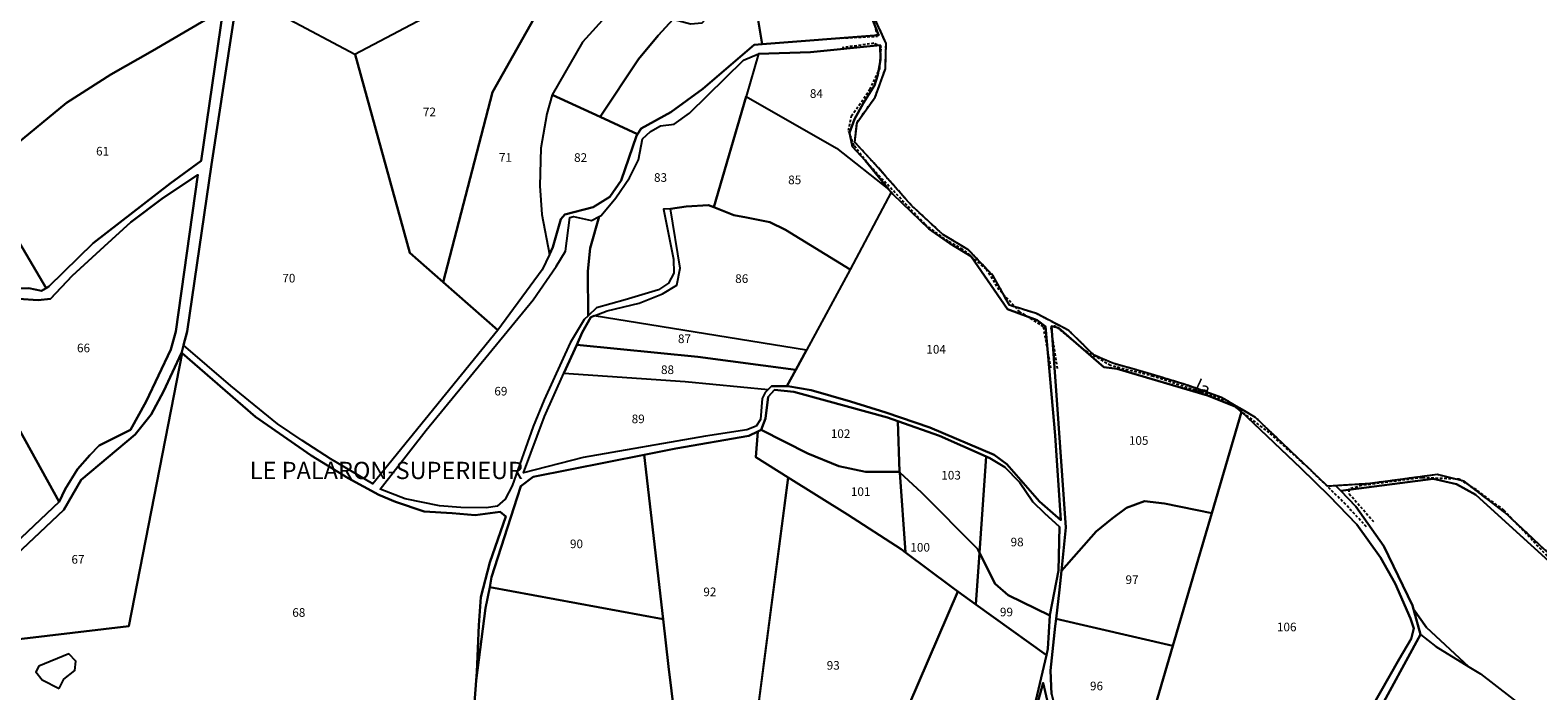
# Model space of a CAD drawing. Units: metres. Extents: x 1037974 to 1041622, y 6302689 to 6306272.
# Drawn here: x 1040317 to 1040667, y 6305328 to 6305482 of the extents above; entities that cross this region are included whole.
import ezdxf
from ezdxf.enums import TextEntityAlignment as Align

# ---------------------------------------------------------------- set-up
doc = ezdxf.new("R2010")
doc.units = ezdxf.units.M
for name, pattern in [('TOPO1', [1, 0.6, -0.4]), ('TOPO2', [2.4, 2, -0.4]), ('TOPO5', [5.4, 3, -1, 0.4, -1])]:
    doc.linetypes.add(name, pattern=pattern)
for name, color, linetype in [('ig_cad_detail_lineaire', 252, 'TOPO1'), ('ig_cad_divers_texte', 8, 'CONTINUOUS'), ('ig_cad_hydro', 140, 'CONTINUOUS'), ('ig_cad_lieudit', 7, 'ByLayer'), ('ig_cad_lieudit_texte', 210, 'CONTINUOUS'), ('ig_cad_limcom', 1, 'TOPO5'), ('ig_cad_parcel', 3, 'CONTINUOUS'), ('ig_cad_parcel_num', 3, 'CONTINUOUS'), ('ig_cad_piscine_etang_bassin', 4, 'CONTINUOUS'), ('ig_cad_section', 20, 'TOPO2')]:
    doc.layers.add(name, color=color, linetype=linetype)
doc.styles.add('Times New Roman', font='times.ttf')

msp = doc.modelspace()

# ---------------------------------------------------------------- linework, layer by layer
at = {"layer": 'ig_cad_detail_lineaire'}
for points in [[(1040504.18, 6305479.61), (1040513.53, 6305480.09), (1040512.7, 6305483.82), (1040507.11, 6305488.82), (1040500.04, 6305494.92), (1040499.41, 6305497.58), (1040500.17, 6305500.44), (1040503.81, 6305506.25), (1040506.66, 6305511.07), (1040508.17, 6305515.73), (1040505.44, 6305522.43), (1040501.33, 6305527.12), (1040490.73, 6305528.25), (1040486.38, 6305529.55), (1040483.33, 6305532.54), (1040476.98, 6305535.44), (1040473.45, 6305540.71), (1040470.98, 6305554.85), (1040468.8, 6305562.72), (1040465.98, 6305569.52), (1040462.4, 6305573.46), (1040461.16, 6305563.5)], [(1040676.06, 6305353.74), (1040658.99, 6305369.68), (1040649.55, 6305376.89), (1040643.38, 6305378.44), (1040627.2, 6305376.32), (1040619.83, 6305375.86), (1040617.9, 6305375.75), (1040601.22, 6305391.68), (1040593.35, 6305396.29), (1040585.05, 6305399.3), (1040575.91, 6305402.06), (1040568.09, 6305404.25), (1040563.74, 6305406.17), (1040557.91, 6305411.83), (1040550.42, 6305415.78), (1040544.17, 6305417.72), (1040540.38, 6305424.55), (1040534.53, 6305430.66), (1040528.74, 6305434.1), (1040521.45, 6305440.84), (1040513.13, 6305450.28), (1040508.29, 6305455.5), (1040508.83, 6305460.11), (1040513.02, 6305465.95), (1040515.4, 6305472.52), (1040515.56, 6305478.44), (1040512.5, 6305485.17)], [(1040676.06, 6305353.74), (1040658.99, 6305369.68), (1040649.55, 6305376.89), (1040643.38, 6305378.44), (1040627.2, 6305376.32), (1040619.83, 6305375.86), (1040617.9, 6305375.75), (1040601.22, 6305391.68), (1040593.35, 6305396.29), (1040585.05, 6305399.3), (1040575.91, 6305402.06), (1040568.09, 6305404.25), (1040563.74, 6305406.17), (1040557.91, 6305411.83), (1040550.42, 6305415.78), (1040544.17, 6305417.72), (1040540.38, 6305424.55), (1040534.53, 6305430.66), (1040528.74, 6305434.1), (1040521.45, 6305440.84), (1040513.13, 6305450.28), (1040508.29, 6305455.5), (1040508.83, 6305460.11), (1040513.02, 6305465.95), (1040515.4, 6305472.52), (1040515.56, 6305478.44), (1040512.5, 6305485.17)], [(1040553.78, 6305403.18), (1040552.04, 6305412.75), (1040546.54, 6305416.16), (1040541.79, 6305421.29), (1040538.84, 6305426.08), (1040533.3, 6305430.73), (1040529.92, 6305432.56), (1040524.53, 6305436.51), (1040511.65, 6305450.17), (1040508.13, 6305454.7), (1040506.88, 6305458.21), (1040507.53, 6305461.61), (1040511.82, 6305467.73), (1040514.07, 6305472.51), (1040514.42, 6305477.7), (1040512.73, 6305478.45), (1040505.4, 6305477.44)], [(1040626.91, 6305366.35), (1040622.11, 6305371.52), (1040613.98, 6305379.53), (1040604.37, 6305388.18), (1040594.86, 6305395.46), (1040577.55, 6305401.23), (1040567.58, 6305403.73), (1040561.77, 6305407.17), (1040554.8, 6305412.93), (1040553.73, 6305412.51), (1040555.27, 6305402.85)], [(1040777.12, 6305302.91), (1040776.44, 6305301.64), (1040763.84, 6305308.28), (1040757.6, 6305312.14), (1040741.49, 6305325.03), (1040728.08, 6305335.93), (1040716.67, 6305344.16), (1040707.33, 6305345.81), (1040691.06, 6305347.45), (1040682.05, 6305348.89), (1040668.84, 6305359.57), (1040658.76, 6305370.2), (1040652.43, 6305374.9), (1040648.51, 6305377.37), (1040639.81, 6305377.73), (1040625.79, 6305375.9), (1040622.82, 6305375.07), (1040622.91, 6305374.01), (1040628.81, 6305367.29)]]:
    msp.add_lwpolyline(points, dxfattribs=at)
at = {"layer": 'ig_cad_hydro'}
for points in [[(1040311.1, 6305357.23), (1040324.93, 6305370.31), (1040328.94, 6305377.23), (1040341.47, 6305387.72), (1040345.2, 6305392.41), (1040348.08, 6305397.75), (1040352.22, 6305406.71), (1040352.27, 6305406.8), (1040352.69, 6305408.47), (1040353.51, 6305411.6), (1040359.16, 6305450.36), (1040365.36, 6305490.81)], [(1040361.91, 6305486.29), (1040356.77, 6305451.17), (1040349.55, 6305445.92), (1040331.74, 6305432.09), (1040321.46, 6305422.05), (1040320.83, 6305421.68), (1040319.77, 6305421.05), (1040316.86, 6305421.67)], [(1040629, 6305322.23), (1040639.47, 6305341.41), (1040637.85, 6305347.23), (1040637.62, 6305348.06), (1040630.93, 6305361.82), (1040624.49, 6305371.09), (1040621, 6305374.65), (1040619.83, 6305375.86), (1040617.9, 6305375.75), (1040601.22, 6305391.68), (1040593.35, 6305396.29), (1040585.05, 6305399.3), (1040575.91, 6305402.06), (1040568.09, 6305404.25), (1040563.74, 6305406.17), (1040557.91, 6305411.83), (1040550.42, 6305415.78), (1040544.17, 6305417.72), (1040540.38, 6305424.55), (1040534.53, 6305430.66), (1040528.74, 6305434.1), (1040521.45, 6305440.84), (1040513.13, 6305450.28), (1040508.29, 6305455.5), (1040508.83, 6305460.11), (1040513.02, 6305465.95), (1040515.4, 6305472.52), (1040515.56, 6305478.44), (1040512.5, 6305485.17)], [(1040512.32, 6305484.21), (1040513.66, 6305480.82), (1040513.89, 6305480.35), (1040486.83, 6305478.25), (1040484.95, 6305478.1), (1040480.67, 6305474.41), (1040473.04, 6305467.88), (1040465.65, 6305462.52), (1040458.79, 6305458.71), (1040457.94, 6305457.38), (1040457.69, 6305457), (1040454.11, 6305446.62), (1040451.52, 6305442.84), (1040447.65, 6305440.44), (1040441.07, 6305438.77), (1040440.13, 6305437.65), (1040438.33, 6305431.21), (1040437.49, 6305429.47), (1040435.79, 6305425.93), (1040425.53, 6305411.95), (1040396.55, 6305376.3), (1040386.74, 6305382.11), (1040380.19, 6305386.35), (1040374.47, 6305390.24), (1040363.69, 6305399.03), (1040352.69, 6305408.47), (1040352.27, 6305406.8), (1040352.22, 6305406.71), (1040352.36, 6305406.59), (1040369.34, 6305391.88), (1040382.25, 6305382.9), (1040390.88, 6305377.64), (1040397.98, 6305373.79), (1040401.83, 6305372.15), (1040408.46, 6305369.87), (1040414.95, 6305369.49), (1040420.3, 6305369.06), (1040426.06, 6305369.84), (1040427.4, 6305368.74), (1040423.68, 6305358.09), (1040421.6, 6305350.06), (1040421.14, 6305343.56), (1040420.68, 6305332.72), (1040420.53, 6305330.73), (1040422.7, 6305347.44), (1040423.66, 6305352.35), (1040424.1, 6305354.65), (1040430.03, 6305373.11), (1040430.86, 6305375.75), (1040433.72, 6305377.9), (1040459.47, 6305383.06), (1040466.84, 6305384.53), (1040483.76, 6305387.47), (1040485.8, 6305388.43), (1040486.6, 6305388.81), (1040487.58, 6305391.44), (1040488.22, 6305396.46), (1040489.71, 6305398.07), (1040494.18, 6305397.65), (1040501.54, 6305395.64), (1040515.85, 6305391.69), (1040518.27, 6305390.83), (1040527.94, 6305387.41), (1040538.75, 6305382.65), (1040539.62, 6305382.27), (1040543.07, 6305380.15), (1040546.48, 6305376.68), (1040549.57, 6305372.12), (1040552.27, 6305369.54), (1040555.76, 6305366.32), (1040555.5, 6305356.19), (1040553.55, 6305345.84), (1040553.54, 6305345.76), (1040553.09, 6305338.01), (1040552.75, 6305336.56), (1040550.25, 6305326.03)], [(1040309.76, 6305419.52), (1040319, 6305418.92), (1040321.85, 6305419.24), (1040326.89, 6305424.57), (1040334.31, 6305431.3), (1040340.5, 6305437.01), (1040347.98, 6305442.66), (1040356, 6305447.96), (1040350.92, 6305411.63), (1040349.75, 6305407.45), (1040344.05, 6305395.37), (1040340.38, 6305388.84), (1040333.1, 6305385.16), (1040330.99, 6305382.99), (1040328.12, 6305379.7), (1040325.26, 6305375.04), (1040323.88, 6305372.14), (1040303.39, 6305352.79)], [(1040553.91, 6305327.53), (1040553.67, 6305333.02), (1040554.76, 6305343.34), (1040554.95, 6305345.04), (1040555.75, 6305351.74), (1040556.21, 6305356.16), (1040557.25, 6305366.17), (1040555.06, 6305396.83), (1040553.94, 6305412.83), (1040555.5, 6305412.48), (1040566.01, 6305403.34), (1040569.11, 6305402.99), (1040590.1, 6305396.78), (1040596.52, 6305394.22), (1040597.92, 6305392.98), (1040599.28, 6305391.77), (1040611.73, 6305379.94), (1040618.31, 6305373.54), (1040624.65, 6305366.85), (1040630.21, 6305359.19), (1040633.56, 6305353.21), (1040637.16, 6305345.12), (1040637.92, 6305342.77), (1040637.29, 6305340.34), (1040634.48, 6305335.67), (1040619.11, 6305308.63)], [(1040676.06, 6305353.74), (1040658.99, 6305369.68), (1040649.55, 6305376.89), (1040643.38, 6305378.44), (1040627.2, 6305376.32), (1040619.83, 6305375.86), (1040621, 6305374.65), (1040642.38, 6305377.47), (1040647.83, 6305376.26), (1040652.28, 6305373.79), (1040660.89, 6305365.94), (1040679.27, 6305349.26)], [(1040545.32, 6305306.11), (1040551.97, 6305330.17), (1040553.87, 6305321.83)]]:
    msp.add_lwpolyline(points, dxfattribs=at)
for points in [[(1040513.68, 6305471.17), (1040512.84, 6305468.65), (1040510.25, 6305464.46), (1040508.27, 6305460.9), (1040507.1, 6305457.66), (1040507.76, 6305454.48), (1040510.72, 6305451.26), (1040516.23, 6305444.57), (1040516.77, 6305443.9), (1040517.11, 6305443.5), (1040525.5, 6305435.41), (1040530.3, 6305432.06), (1040535.29, 6305429.05), (1040543.73, 6305416.83), (1040550.55, 6305414.28), (1040552.51, 6305412.78), (1040554.74, 6305387.52), (1040556.03, 6305367.89), (1040551.11, 6305372.19), (1040543.58, 6305380.85), (1040540.61, 6305383.03), (1040525.71, 6305389.34), (1040515.51, 6305392.85), (1040507.33, 6305395.41), (1040498.19, 6305398.01), (1040492.77, 6305398.94), (1040492.56, 6305398.94), (1040488.98, 6305398.96), (1040488.21, 6305398.16), (1040487.54, 6305397.47), (1040486.86, 6305396.12), (1040486.42, 6305391.24), (1040485.46, 6305389.69), (1040483.29, 6305388.81), (1040473.73, 6305387.38), (1040445.3, 6305382.41), (1040431.53, 6305378.84), (1040436.35, 6305391.9), (1040440.87, 6305401.93), (1040443.85, 6305408.57), (1040445.12, 6305411.38), (1040447.11, 6305414.96), (1040447.9, 6305415.26), (1040450.91, 6305416.43), (1040458.3, 6305418.21), (1040463.73, 6305420.35), (1040467.06, 6305422.37), (1040467.83, 6305426.29), (1040465.54, 6305440.11), (1040463.96, 6305439.98), (1040466.27, 6305428.4), (1040466.38, 6305425.15), (1040465.08, 6305422.85), (1040462.76, 6305421.3), (1040455.07, 6305418.95), (1040448.41, 6305417.15), (1040446.49, 6305415.29), (1040445.56, 6305414.39), (1040442.28, 6305408.99), (1040436.31, 6305395.75), (1040433.77, 6305389.62), (1040428.89, 6305375.83), (1040427.24, 6305372.72), (1040425.4, 6305371.11), (1040422.9, 6305370.78), (1040416.97, 6305370.81), (1040412.02, 6305371.18), (1040404.04, 6305372.85), (1040398.29, 6305375.06), (1040408.92, 6305388.76), (1040433.74, 6305419), (1040439.07, 6305426.7), (1040441.24, 6305430.25), (1040442.23, 6305438.03), (1040443.12, 6305438.29), (1040447.24, 6305437.39), (1040449.07, 6305438.32), (1040449.48, 6305438.53), (1040452.89, 6305442.64), (1040456.1, 6305447.24), (1040458.14, 6305451.46), (1040459.12, 6305456.27), (1040460.97, 6305458.02), (1040463.28, 6305459.3), (1040466.46, 6305459.67), (1040470, 6305462.23), (1040482.51, 6305474.58), (1040485.95, 6305476), (1040498.02, 6305476.41), (1040514.2, 6305478), (1040514.25, 6305474.62)], [(1040637.85, 6305347.23), (1040639.47, 6305341.41), (1040643, 6305338.6), (1040650.67, 6305333.88), (1040640.86, 6305342.96)]]:
    msp.add_lwpolyline(points, close=True, dxfattribs=at)
at = {"layer": 'ig_cad_lieudit'}
for points in [[(1040365.36, 6305490.81), (1040359.16, 6305450.36), (1040353.51, 6305411.6), (1040352.69, 6305408.47), (1040352.27, 6305406.8), (1040352.22, 6305406.71), (1040348.08, 6305397.75), (1040345.2, 6305392.41), (1040341.47, 6305387.72), (1040328.94, 6305377.23), (1040324.93, 6305370.31), (1040311.1, 6305357.23)], [(1040311.1, 6305357.23), (1040324.93, 6305370.31), (1040328.94, 6305377.23), (1040341.47, 6305387.72), (1040345.2, 6305392.41), (1040348.08, 6305397.75), (1040352.22, 6305406.71), (1040352.27, 6305406.8), (1040352.69, 6305408.47), (1040353.51, 6305411.6), (1040359.16, 6305450.36), (1040365.36, 6305490.81)], [(1040629, 6305322.23), (1040639.47, 6305341.41), (1040637.85, 6305347.23), (1040637.62, 6305348.06), (1040630.93, 6305361.82), (1040624.49, 6305371.09), (1040621, 6305374.65), (1040619.83, 6305375.86), (1040617.9, 6305375.75), (1040601.22, 6305391.68), (1040593.35, 6305396.29), (1040585.05, 6305399.3), (1040575.91, 6305402.06), (1040568.09, 6305404.25), (1040563.74, 6305406.17), (1040557.91, 6305411.83), (1040550.42, 6305415.78), (1040544.17, 6305417.72), (1040540.38, 6305424.55), (1040534.53, 6305430.66), (1040528.74, 6305434.1), (1040521.45, 6305440.84), (1040513.13, 6305450.28), (1040508.29, 6305455.5), (1040508.83, 6305460.11), (1040513.02, 6305465.95), (1040515.4, 6305472.52), (1040515.56, 6305478.44), (1040512.5, 6305485.17)], [(1040676.06, 6305353.74), (1040658.99, 6305369.68), (1040649.55, 6305376.89), (1040643.38, 6305378.44), (1040627.2, 6305376.32), (1040619.83, 6305375.86), (1040621, 6305374.65), (1040624.49, 6305371.09), (1040630.93, 6305361.82), (1040637.62, 6305348.06), (1040637.85, 6305347.23), (1040639.47, 6305341.41), (1040629, 6305322.23)]]:
    msp.add_lwpolyline(points, dxfattribs=at)
at = {"layer": 'ig_cad_limcom'}
msp.add_lwpolyline([(1040676.06, 6305353.74), (1040658.99, 6305369.68), (1040649.55, 6305376.89), (1040643.38, 6305378.44), (1040627.2, 6305376.32), (1040619.83, 6305375.86), (1040617.9, 6305375.75), (1040601.22, 6305391.68), (1040593.35, 6305396.29), (1040585.05, 6305399.3), (1040575.91, 6305402.06), (1040568.09, 6305404.25), (1040563.74, 6305406.17), (1040557.91, 6305411.83), (1040550.42, 6305415.78), (1040544.17, 6305417.72), (1040540.38, 6305424.55), (1040534.53, 6305430.66), (1040528.74, 6305434.1), (1040521.45, 6305440.84), (1040513.13, 6305450.28), (1040508.29, 6305455.5), (1040508.83, 6305460.11), (1040513.02, 6305465.95), (1040515.4, 6305472.52), (1040515.56, 6305478.44), (1040512.5, 6305485.17)], dxfattribs=at)
msp.add_lwpolyline([(1040676.06, 6305353.74), (1040658.99, 6305369.68), (1040649.55, 6305376.89), (1040643.38, 6305378.44), (1040627.2, 6305376.32), (1040619.83, 6305375.86), (1040617.9, 6305375.75), (1040601.22, 6305391.68), (1040593.35, 6305396.29), (1040585.05, 6305399.3), (1040575.91, 6305402.06), (1040568.09, 6305404.25), (1040563.74, 6305406.17), (1040557.91, 6305411.83), (1040550.42, 6305415.78), (1040544.17, 6305417.72), (1040540.38, 6305424.55), (1040534.53, 6305430.66), (1040528.74, 6305434.1), (1040521.45, 6305440.84), (1040513.13, 6305450.28), (1040508.29, 6305455.5), (1040508.83, 6305460.11), (1040513.02, 6305465.95), (1040515.4, 6305472.52), (1040515.56, 6305478.44), (1040512.5, 6305485.17)], dxfattribs=at)
msp.add_lwpolyline([(1040676.06, 6305353.74), (1040658.99, 6305369.68), (1040649.55, 6305376.89), (1040643.38, 6305378.44), (1040627.2, 6305376.32), (1040619.83, 6305375.86), (1040617.9, 6305375.75), (1040601.22, 6305391.68), (1040593.35, 6305396.29), (1040585.05, 6305399.3), (1040575.91, 6305402.06), (1040568.09, 6305404.25), (1040563.74, 6305406.17), (1040557.91, 6305411.83), (1040550.42, 6305415.78), (1040544.17, 6305417.72), (1040540.38, 6305424.55), (1040534.53, 6305430.66), (1040528.74, 6305434.1), (1040521.45, 6305440.84), (1040513.13, 6305450.28), (1040508.29, 6305455.5), (1040508.83, 6305460.11), (1040513.02, 6305465.95), (1040515.4, 6305472.52), (1040515.56, 6305478.44), (1040512.5, 6305485.17)], dxfattribs=at)
msp.add_lwpolyline([(1040676.06, 6305353.74), (1040658.99, 6305369.68), (1040649.55, 6305376.89), (1040643.38, 6305378.44), (1040627.2, 6305376.32), (1040619.83, 6305375.86), (1040617.9, 6305375.75), (1040601.22, 6305391.68), (1040593.35, 6305396.29), (1040585.05, 6305399.3), (1040575.91, 6305402.06), (1040568.09, 6305404.25), (1040563.74, 6305406.17), (1040557.91, 6305411.83), (1040550.42, 6305415.78), (1040544.17, 6305417.72), (1040540.38, 6305424.55), (1040534.53, 6305430.66), (1040528.74, 6305434.1), (1040521.45, 6305440.84), (1040513.13, 6305450.28), (1040508.29, 6305455.5), (1040508.83, 6305460.11), (1040513.02, 6305465.95), (1040515.4, 6305472.52), (1040515.56, 6305478.44), (1040512.5, 6305485.17)], dxfattribs=at)
msp.add_lwpolyline([(1040676.06, 6305353.74), (1040658.99, 6305369.68), (1040649.55, 6305376.89), (1040643.38, 6305378.44), (1040627.2, 6305376.32), (1040619.83, 6305375.86), (1040617.9, 6305375.75), (1040601.22, 6305391.68), (1040593.35, 6305396.29), (1040585.05, 6305399.3), (1040575.91, 6305402.06), (1040568.09, 6305404.25), (1040563.74, 6305406.17), (1040557.91, 6305411.83), (1040550.42, 6305415.78), (1040544.17, 6305417.72), (1040540.38, 6305424.55), (1040534.53, 6305430.66), (1040528.74, 6305434.1), (1040521.45, 6305440.84), (1040513.13, 6305450.28), (1040508.29, 6305455.5), (1040508.83, 6305460.11), (1040513.02, 6305465.95), (1040515.4, 6305472.52), (1040515.56, 6305478.44), (1040512.5, 6305485.17)], dxfattribs=at)
msp.add_lwpolyline([(1040676.06, 6305353.74), (1040658.99, 6305369.68), (1040649.55, 6305376.89), (1040643.38, 6305378.44), (1040627.2, 6305376.32), (1040619.83, 6305375.86), (1040617.9, 6305375.75), (1040601.22, 6305391.68), (1040593.35, 6305396.29), (1040585.05, 6305399.3), (1040575.91, 6305402.06), (1040568.09, 6305404.25), (1040563.74, 6305406.17), (1040557.91, 6305411.83), (1040550.42, 6305415.78), (1040544.17, 6305417.72), (1040540.38, 6305424.55), (1040534.53, 6305430.66), (1040528.74, 6305434.1), (1040521.45, 6305440.84), (1040513.13, 6305450.28), (1040508.29, 6305455.5), (1040508.83, 6305460.11), (1040513.02, 6305465.95), (1040515.4, 6305472.52), (1040515.56, 6305478.44), (1040512.5, 6305485.17)], dxfattribs=at)
msp.add_lwpolyline([(1040676.06, 6305353.74), (1040658.99, 6305369.68), (1040649.55, 6305376.89), (1040643.38, 6305378.44), (1040627.2, 6305376.32), (1040619.83, 6305375.86), (1040617.9, 6305375.75), (1040601.22, 6305391.68), (1040593.35, 6305396.29), (1040585.05, 6305399.3), (1040575.91, 6305402.06), (1040568.09, 6305404.25), (1040563.74, 6305406.17), (1040557.91, 6305411.83), (1040550.42, 6305415.78), (1040544.17, 6305417.72), (1040540.38, 6305424.55), (1040534.53, 6305430.66), (1040528.74, 6305434.1), (1040521.45, 6305440.84), (1040513.13, 6305450.28), (1040508.29, 6305455.5), (1040508.83, 6305460.11), (1040513.02, 6305465.95), (1040515.4, 6305472.52), (1040515.56, 6305478.44), (1040512.5, 6305485.17)], dxfattribs=at)
msp.add_lwpolyline([(1040676.06, 6305353.74), (1040658.99, 6305369.68), (1040649.55, 6305376.89), (1040643.38, 6305378.44), (1040627.2, 6305376.32), (1040619.83, 6305375.86), (1040617.9, 6305375.75), (1040601.22, 6305391.68), (1040593.35, 6305396.29), (1040585.05, 6305399.3), (1040575.91, 6305402.06), (1040568.09, 6305404.25), (1040563.74, 6305406.17), (1040557.91, 6305411.83), (1040550.42, 6305415.78), (1040544.17, 6305417.72), (1040540.38, 6305424.55), (1040534.53, 6305430.66), (1040528.74, 6305434.1), (1040521.45, 6305440.84), (1040513.13, 6305450.28), (1040508.29, 6305455.5), (1040508.83, 6305460.11), (1040513.02, 6305465.95), (1040515.4, 6305472.52), (1040515.56, 6305478.44), (1040512.5, 6305485.17)], dxfattribs=at)
msp.add_lwpolyline([(1040676.06, 6305353.74), (1040658.99, 6305369.68), (1040649.55, 6305376.89), (1040643.38, 6305378.44), (1040627.2, 6305376.32), (1040619.83, 6305375.86), (1040617.9, 6305375.75), (1040601.22, 6305391.68), (1040593.35, 6305396.29), (1040585.05, 6305399.3), (1040575.91, 6305402.06), (1040568.09, 6305404.25), (1040563.74, 6305406.17), (1040557.91, 6305411.83), (1040550.42, 6305415.78), (1040544.17, 6305417.72), (1040540.38, 6305424.55), (1040534.53, 6305430.66), (1040528.74, 6305434.1), (1040521.45, 6305440.84), (1040513.13, 6305450.28), (1040508.29, 6305455.5), (1040508.83, 6305460.11), (1040513.02, 6305465.95), (1040515.4, 6305472.52), (1040515.56, 6305478.44), (1040512.5, 6305485.17)], dxfattribs=at)
msp.add_lwpolyline([(1040676.06, 6305353.74), (1040658.99, 6305369.68), (1040649.55, 6305376.89), (1040643.38, 6305378.44), (1040627.2, 6305376.32), (1040619.83, 6305375.86), (1040617.9, 6305375.75), (1040601.22, 6305391.68), (1040593.35, 6305396.29), (1040585.05, 6305399.3), (1040575.91, 6305402.06), (1040568.09, 6305404.25), (1040563.74, 6305406.17), (1040557.91, 6305411.83), (1040550.42, 6305415.78), (1040544.17, 6305417.72), (1040540.38, 6305424.55), (1040534.53, 6305430.66), (1040528.74, 6305434.1), (1040521.45, 6305440.84), (1040513.13, 6305450.28), (1040508.29, 6305455.5), (1040508.83, 6305460.11), (1040513.02, 6305465.95), (1040515.4, 6305472.52), (1040515.56, 6305478.44), (1040512.5, 6305485.17)], dxfattribs=at)
msp.add_lwpolyline([(1040676.06, 6305353.74), (1040658.99, 6305369.68), (1040649.55, 6305376.89), (1040643.38, 6305378.44), (1040627.2, 6305376.32), (1040619.83, 6305375.86), (1040617.9, 6305375.75), (1040601.22, 6305391.68), (1040593.35, 6305396.29), (1040585.05, 6305399.3), (1040575.91, 6305402.06), (1040568.09, 6305404.25), (1040563.74, 6305406.17), (1040557.91, 6305411.83), (1040550.42, 6305415.78), (1040544.17, 6305417.72), (1040540.38, 6305424.55), (1040534.53, 6305430.66), (1040528.74, 6305434.1), (1040521.45, 6305440.84), (1040513.13, 6305450.28), (1040508.29, 6305455.5), (1040508.83, 6305460.11), (1040513.02, 6305465.95), (1040515.4, 6305472.52), (1040515.56, 6305478.44), (1040512.5, 6305485.17)], dxfattribs=at)
msp.add_lwpolyline([(1040676.06, 6305353.74), (1040658.99, 6305369.68), (1040649.55, 6305376.89), (1040643.38, 6305378.44), (1040627.2, 6305376.32), (1040619.83, 6305375.86), (1040617.9, 6305375.75), (1040601.22, 6305391.68), (1040593.35, 6305396.29), (1040585.05, 6305399.3), (1040575.91, 6305402.06), (1040568.09, 6305404.25), (1040563.74, 6305406.17), (1040557.91, 6305411.83), (1040550.42, 6305415.78), (1040544.17, 6305417.72), (1040540.38, 6305424.55), (1040534.53, 6305430.66), (1040528.74, 6305434.1), (1040521.45, 6305440.84), (1040513.13, 6305450.28), (1040508.29, 6305455.5), (1040508.83, 6305460.11), (1040513.02, 6305465.95), (1040515.4, 6305472.52), (1040515.56, 6305478.44), (1040512.5, 6305485.17)], dxfattribs=at)
at = {"layer": 'ig_cad_parcel'}
for points in [[(1040270.95, 6305533.73), (1040317.44, 6305510.04), (1040313.43, 6305482.03), (1040306.24, 6305482.35), (1040304.43, 6305448.98), (1040304.7, 6305448.54), (1040312.78, 6305454.15), (1040325.54, 6305464.63), (1040335.81, 6305471.22), (1040345.52, 6305476.71), (1040361.91, 6305486.29), (1040362.32, 6305489.1), (1040362.76, 6305492.19), (1040292.19, 6305533.69), (1040269.43, 6305547.13), (1040269.86, 6305543.93), (1040270.96, 6305533.83)], [(1040420.26, 6305522.48), (1040453.87, 6305505.59), (1040451.31, 6305485.41), (1040445.16, 6305478.69), (1040438.11, 6305466.52), (1040449.29, 6305461.37), (1040458.14, 6305474.74), (1040462.72, 6305480.27), (1040466.19, 6305484.05), (1040470.25, 6305482.94), (1040472.89, 6305483.19), (1040474.6, 6305485.09), (1040475.76, 6305488.06), (1040472.95, 6305493.75), (1040469.46, 6305498.65), (1040467.07, 6305508.02), (1040455.61, 6305514.63), (1040430.06, 6305528.25)], [(1040386.15, 6305501.57), (1040384.08, 6305499.43), (1040380.6, 6305493.48), (1040376.09, 6305484.58), (1040392.37, 6305475.95), (1040412.67, 6305486.59), (1040420.39, 6305489.72), (1040425.33, 6305490.97), (1040432.05, 6305491.06), (1040436.98, 6305489.68), (1040444.07, 6305486.67), (1040451.31, 6305485.41), (1040453.87, 6305505.59), (1040420.26, 6305522.48), (1040393.86, 6305507.42)], [(1040485.14, 6305488.69), (1040485.11, 6305488.52), (1040486.83, 6305478.25), (1040513.89, 6305480.35), (1040513.66, 6305480.82), (1040512.32, 6305484.21), (1040508.96, 6305487.83), (1040505.35, 6305490.94), (1040500.01, 6305493.89), (1040498.89, 6305495.28)], [(1040376.09, 6305484.58), (1040392.37, 6305475.95), (1040392.49, 6305475.88), (1040405.13, 6305429.84), (1040412.84, 6305423.08), (1040425.53, 6305411.95), (1040396.55, 6305376.3), (1040386.74, 6305382.11), (1040380.19, 6305386.35), (1040374.47, 6305390.24), (1040363.69, 6305399.03), (1040352.69, 6305408.47), (1040353.51, 6305411.6), (1040359.16, 6305450.36), (1040365.36, 6305490.81)], [(1040436.98, 6305489.68), (1040424.34, 6305467.16), (1040412.84, 6305423.08), (1040405.13, 6305429.84), (1040392.49, 6305475.88), (1040392.37, 6305475.95), (1040412.67, 6305486.59), (1040420.39, 6305489.72), (1040425.33, 6305490.97), (1040432.05, 6305491.06)], [(1040451.31, 6305485.41), (1040445.16, 6305478.69), (1040438.11, 6305466.52), (1040436.88, 6305462.07), (1040435.54, 6305454.15), (1040435.29, 6305445.37), (1040435.73, 6305438.72), (1040437.49, 6305429.47), (1040435.79, 6305425.93), (1040425.53, 6305411.95), (1040412.84, 6305423.08), (1040424.34, 6305467.16), (1040436.98, 6305489.68), (1040444.07, 6305486.67)], [(1040309.75, 6305440.46), (1040320.83, 6305421.68), (1040321.46, 6305422.05), (1040331.74, 6305432.09), (1040349.55, 6305445.92), (1040356.77, 6305451.17), (1040361.91, 6305486.29), (1040345.52, 6305476.71), (1040335.81, 6305471.22), (1040325.54, 6305464.63), (1040312.78, 6305454.15), (1040304.7, 6305448.54)], [(1040516.23, 6305444.57), (1040510.72, 6305451.26), (1040507.76, 6305454.48), (1040507.1, 6305457.66), (1040508.27, 6305460.9), (1040510.25, 6305464.46), (1040512.84, 6305468.65), (1040513.68, 6305471.17), (1040514.25, 6305474.62), (1040514.2, 6305478), (1040498.02, 6305476.41), (1040485.95, 6305476), (1040483.09, 6305466.11), (1040504.05, 6305454.15)], [(1040483.09, 6305466.11), (1040475.65, 6305440.44), (1040474.42, 6305440.94), (1040469.2, 6305440.62), (1040465.54, 6305440.11), (1040463.96, 6305439.98), (1040466.27, 6305428.4), (1040466.38, 6305425.15), (1040465.08, 6305422.85), (1040462.76, 6305421.3), (1040455.07, 6305418.95), (1040448.41, 6305417.15), (1040446.49, 6305415.29), (1040446.43, 6305425.63), (1040446.94, 6305430.98), (1040449.07, 6305438.32), (1040449.48, 6305438.53), (1040452.89, 6305442.64), (1040456.1, 6305447.24), (1040458.14, 6305451.46), (1040459.12, 6305456.27), (1040460.97, 6305458.02), (1040463.28, 6305459.3), (1040466.46, 6305459.67), (1040470, 6305462.23), (1040482.51, 6305474.58), (1040485.95, 6305476)], [(1040438.11, 6305466.52), (1040436.88, 6305462.07), (1040435.54, 6305454.15), (1040435.29, 6305445.37), (1040435.73, 6305438.72), (1040437.49, 6305429.47), (1040438.33, 6305431.21), (1040440.13, 6305437.65), (1040441.07, 6305438.77), (1040447.65, 6305440.44), (1040451.52, 6305442.84), (1040454.11, 6305446.62), (1040457.69, 6305457), (1040457.94, 6305457.38), (1040449.29, 6305461.37)], [(1040516.23, 6305444.57), (1040516.77, 6305443.9), (1040507.26, 6305426.04), (1040492.23, 6305435.2), (1040488.58, 6305436.98), (1040483.16, 6305438.04), (1040480.23, 6305438.59), (1040475.65, 6305440.44), (1040483.09, 6305466.11), (1040504.05, 6305454.15)], [(1040302.22, 6305411.83), (1040303.65, 6305408.55), (1040323.88, 6305372.14), (1040325.26, 6305375.04), (1040328.12, 6305379.7), (1040330.99, 6305382.99), (1040333.1, 6305385.16), (1040340.38, 6305388.84), (1040344.05, 6305395.37), (1040349.75, 6305407.45), (1040350.92, 6305411.63), (1040356, 6305447.96), (1040347.98, 6305442.66), (1040340.5, 6305437.01), (1040334.31, 6305431.3), (1040326.89, 6305424.57), (1040321.85, 6305419.24), (1040319, 6305418.92), (1040309.76, 6305419.52), (1040305.28, 6305419.14), (1040299.87, 6305417.27)], [(1040516.77, 6305443.9), (1040507.26, 6305426.04), (1040497.08, 6305407.28), (1040494.63, 6305402.76), (1040492.56, 6305398.94), (1040492.77, 6305398.94), (1040498.19, 6305398.01), (1040507.33, 6305395.41), (1040515.51, 6305392.85), (1040525.71, 6305389.34), (1040540.61, 6305383.03), (1040543.58, 6305380.85), (1040551.11, 6305372.19), (1040556.03, 6305367.89), (1040554.74, 6305387.52), (1040552.51, 6305412.78), (1040550.55, 6305414.28), (1040543.73, 6305416.83), (1040535.29, 6305429.05), (1040530.3, 6305432.06), (1040525.5, 6305435.41), (1040517.11, 6305443.5)], [(1040291.45, 6305438.71), (1040293, 6305435.33), (1040298.86, 6305419.58), (1040299.43, 6305418.29), (1040304.86, 6305420.66), (1040310.21, 6305421.65), (1040316.86, 6305421.67), (1040319.77, 6305421.05), (1040320.83, 6305421.68), (1040309.75, 6305440.46)], [(1040507.26, 6305426.04), (1040497.08, 6305407.28), (1040447.9, 6305415.26), (1040450.91, 6305416.43), (1040458.3, 6305418.21), (1040463.73, 6305420.35), (1040467.06, 6305422.37), (1040467.83, 6305426.29), (1040465.54, 6305440.11), (1040469.2, 6305440.62), (1040474.42, 6305440.94), (1040475.65, 6305440.44), (1040480.23, 6305438.59), (1040483.16, 6305438.04), (1040488.58, 6305436.98), (1040492.23, 6305435.2)], [(1040446.49, 6305415.29), (1040445.56, 6305414.39), (1040442.28, 6305408.99), (1040436.31, 6305395.75), (1040433.77, 6305389.62), (1040428.89, 6305375.83), (1040427.24, 6305372.72), (1040425.4, 6305371.11), (1040422.9, 6305370.78), (1040416.97, 6305370.81), (1040412.02, 6305371.18), (1040404.04, 6305372.85), (1040398.29, 6305375.06), (1040408.92, 6305388.76), (1040433.74, 6305419), (1040439.07, 6305426.7), (1040441.24, 6305430.25), (1040442.23, 6305438.03), (1040443.12, 6305438.29), (1040447.24, 6305437.39), (1040449.07, 6305438.32), (1040446.94, 6305430.98), (1040446.43, 6305425.63)], [(1040494.63, 6305402.76), (1040497.08, 6305407.28), (1040447.9, 6305415.26), (1040447.11, 6305414.96), (1040445.12, 6305411.38), (1040443.85, 6305408.57), (1040471.88, 6305405.75)], [(1040303.39, 6305352.79), (1040323.88, 6305372.14), (1040303.65, 6305408.55), (1040302.22, 6305411.83), (1040257.2, 6305393.55), (1040259.99, 6305358.72), (1040261.37, 6305347.77), (1040261.94, 6305343.29), (1040262.13, 6305343.27), (1040272.49, 6305342.22), (1040302.34, 6305355.85)], [(1040591.05, 6305369.51), (1040597.92, 6305392.98), (1040596.52, 6305394.22), (1040590.1, 6305396.78), (1040569.11, 6305402.99), (1040566.01, 6305403.34), (1040555.5, 6305412.48), (1040553.94, 6305412.83), (1040555.06, 6305396.83), (1040557.25, 6305366.17), (1040556.21, 6305356.16), (1040564.29, 6305365.22), (1040567.95, 6305368.25), (1040571.29, 6305370.74), (1040575.5, 6305372.27), (1040580.07, 6305371.76)], [(1040492.56, 6305398.94), (1040494.63, 6305402.76), (1040471.88, 6305405.75), (1040443.85, 6305408.57), (1040440.87, 6305401.93), (1040468.95, 6305400), (1040488.21, 6305398.16), (1040488.98, 6305398.96)], [(1040304.2, 6305350.41), (1040307.93, 6305339.51), (1040340, 6305343.31), (1040352.36, 6305406.59), (1040352.22, 6305406.71), (1040348.08, 6305397.75), (1040345.2, 6305392.41), (1040341.47, 6305387.72), (1040328.94, 6305377.23), (1040324.93, 6305370.31), (1040311.1, 6305357.23)], [(1040488.21, 6305398.16), (1040487.54, 6305397.47), (1040486.86, 6305396.12), (1040486.42, 6305391.24), (1040485.46, 6305389.69), (1040483.29, 6305388.81), (1040473.73, 6305387.38), (1040445.3, 6305382.41), (1040431.53, 6305378.84), (1040436.35, 6305391.9), (1040440.87, 6305401.93), (1040468.95, 6305400)], [(1040486.6, 6305388.81), (1040497.4, 6305383.32), (1040504.63, 6305380.44), (1040510.78, 6305379.11), (1040518.7, 6305379.07), (1040518.27, 6305390.83), (1040515.85, 6305391.69), (1040501.54, 6305395.64), (1040494.18, 6305397.65), (1040489.71, 6305398.07), (1040488.22, 6305396.46), (1040487.58, 6305391.44)], [(1040518.7, 6305379.07), (1040518.72, 6305378.97), (1040523.75, 6305374.3), (1040536.79, 6305361.17), (1040537.2, 6305360.34), (1040538.75, 6305382.65), (1040527.94, 6305387.41), (1040518.27, 6305390.83)], [(1040572.89, 6305306.22), (1040589.62, 6305314.13), (1040595.78, 6305313.55), (1040599.23, 6305312.51), (1040617.08, 6305305.05), (1040619.11, 6305308.63), (1040634.48, 6305335.67), (1040637.29, 6305340.34), (1040637.92, 6305342.77), (1040637.16, 6305345.12), (1040633.56, 6305353.21), (1040630.21, 6305359.19), (1040624.65, 6305366.85), (1040618.31, 6305373.54), (1040611.73, 6305379.94), (1040599.28, 6305391.77), (1040597.92, 6305392.98), (1040591.05, 6305369.51), (1040587.5, 6305357.44), (1040582.02, 6305338.75), (1040579.79, 6305331.1), (1040574.05, 6305311.55), (1040573.36, 6305310.63), (1040573.22, 6305309.33)], [(1040463.85, 6305344.9), (1040465.1, 6305333.95), (1040468.52, 6305306.35), (1040471.09, 6305306.31), (1040482.84, 6305301.2), (1040482.9, 6305301.17), (1040492.87, 6305377.79), (1040485.39, 6305382.48), (1040485.8, 6305388.43), (1040483.76, 6305387.47), (1040466.84, 6305384.53), (1040459.47, 6305383.06)], [(1040485.8, 6305388.43), (1040485.39, 6305382.48), (1040492.87, 6305377.79), (1040506.58, 6305369.2), (1040519.07, 6305361.13), (1040520.09, 6305360.36), (1040518.72, 6305378.97), (1040518.7, 6305379.07), (1040510.78, 6305379.11), (1040504.63, 6305380.44), (1040497.4, 6305383.32), (1040486.6, 6305388.81)], [(1040423.66, 6305352.35), (1040463.85, 6305344.9), (1040459.47, 6305383.06), (1040433.72, 6305377.9), (1040430.86, 6305375.75), (1040430.03, 6305373.11), (1040424.1, 6305354.65)], [(1040537.2, 6305360.34), (1040540.82, 6305353.15), (1040543.84, 6305350.48), (1040553.54, 6305345.76), (1040553.55, 6305345.84), (1040555.5, 6305356.19), (1040555.76, 6305366.32), (1040552.27, 6305369.54), (1040549.57, 6305372.12), (1040546.48, 6305376.68), (1040543.07, 6305380.15), (1040539.62, 6305382.27), (1040538.75, 6305382.65)], [(1040482.84, 6305301.2), (1040482.9, 6305301.17), (1040502.57, 6305282.51), (1040502.69, 6305282.78), (1040532.16, 6305351.37), (1040530.71, 6305352.41), (1040520.09, 6305360.36), (1040519.07, 6305361.13), (1040506.58, 6305369.2), (1040492.87, 6305377.79)], [(1040520.09, 6305360.36), (1040530.71, 6305352.41), (1040532.16, 6305351.37), (1040536.38, 6305348.33), (1040537.2, 6305360.34), (1040536.79, 6305361.17), (1040523.75, 6305374.3), (1040518.72, 6305378.97)], [(1040582.02, 6305338.75), (1040587.5, 6305357.44), (1040591.05, 6305369.51), (1040580.07, 6305371.76), (1040575.5, 6305372.27), (1040571.29, 6305370.74), (1040567.95, 6305368.25), (1040564.29, 6305365.22), (1040556.21, 6305356.16), (1040555.75, 6305351.74), (1040554.95, 6305345.04)], [(1040536.38, 6305348.33), (1040552.75, 6305336.56), (1040553.09, 6305338.01), (1040553.54, 6305345.76), (1040543.84, 6305350.48), (1040540.82, 6305353.15), (1040537.2, 6305360.34)], [(1040420.53, 6305330.73), (1040418.78, 6305306.97), (1040418.94, 6305306.96), (1040444.06, 6305306.65), (1040458.67, 6305306.47), (1040468.52, 6305306.35), (1040465.1, 6305333.95), (1040463.85, 6305344.9), (1040423.66, 6305352.35), (1040422.7, 6305347.44)], [(1040573.36, 6305310.63), (1040574.05, 6305311.55), (1040579.79, 6305331.1), (1040582.02, 6305338.75), (1040554.95, 6305345.04), (1040554.76, 6305343.34), (1040553.67, 6305333.02), (1040553.91, 6305327.53), (1040555.1, 6305323.12), (1040557.05, 6305320.52)], [(1040723.5, 6305263.51), (1040723.35, 6305263.5), (1040721.19, 6305263.34), (1040708.51, 6305267.68), (1040697.14, 6305270.38), (1040679.89, 6305274.08), (1040672.92, 6305275.41), (1040672.57, 6305275.34), (1040639.3, 6305268.32), (1040630.78, 6305266.56), (1040599.36, 6305260.04), (1040599.84, 6305263.48), (1040604.73, 6305277.2), (1040621.84, 6305310.74), (1040629, 6305322.23), (1040639.47, 6305341.41), (1040643, 6305338.6), (1040650.67, 6305333.88), (1040653.33, 6305332.25), (1040686.73, 6305306.36), (1040701.56, 6305294.68), (1040711.99, 6305287.05), (1040715.76, 6305282.56)]]:
    msp.add_lwpolyline(points, close=True, dxfattribs=at)
for points in [[(1040466.19, 6305484.05), (1040462.72, 6305480.27), (1040458.14, 6305474.74), (1040449.29, 6305461.37), (1040457.94, 6305457.38), (1040458.79, 6305458.71), (1040465.65, 6305462.52), (1040473.04, 6305467.88), (1040480.67, 6305474.41), (1040484.95, 6305478.1), (1040486.83, 6305478.25), (1040485.11, 6305488.52)], [(1040418.78, 6305306.97), (1040420.53, 6305330.73), (1040420.68, 6305332.72), (1040421.14, 6305343.56), (1040421.6, 6305350.06), (1040423.68, 6305358.09), (1040427.4, 6305368.74), (1040426.06, 6305369.84), (1040420.3, 6305369.06), (1040414.95, 6305369.49), (1040408.46, 6305369.87), (1040401.83, 6305372.15), (1040397.98, 6305373.79), (1040390.88, 6305377.64), (1040382.25, 6305382.9), (1040369.34, 6305391.88), (1040352.36, 6305406.59), (1040340, 6305343.31), (1040307.93, 6305339.51)], [(1040679.27, 6305349.26), (1040660.89, 6305365.94), (1040652.28, 6305373.79), (1040647.83, 6305376.26), (1040642.38, 6305377.47), (1040621, 6305374.65), (1040624.49, 6305371.09), (1040630.93, 6305361.82), (1040637.62, 6305348.06), (1040637.85, 6305347.23), (1040640.86, 6305342.96), (1040650.67, 6305333.88), (1040653.33, 6305332.25), (1040686.73, 6305306.36)], [(1040550.25, 6305326.03), (1040552.75, 6305336.56), (1040536.38, 6305348.33), (1040532.16, 6305351.37), (1040502.69, 6305282.78)], [(1040553.87, 6305321.83), (1040551.97, 6305330.17), (1040545.32, 6305306.11)]]:
    msp.add_lwpolyline(points, dxfattribs=at)
at = {"layer": 'ig_cad_piscine_etang_bassin'}
msp.add_lwpolyline([(1040323.85, 6305328.84), (1040324.91, 6305331.05), (1040327.52, 6305333.02), (1040327.75, 6305335.18), (1040326.06, 6305336.9), (1040319.18, 6305334.01), (1040318.46, 6305332.74), (1040319.94, 6305330.86)], close=True, dxfattribs=at)
at = {"layer": 'ig_cad_section'}
msp.add_lwpolyline([(1040676.06, 6305353.74), (1040658.99, 6305369.68), (1040649.55, 6305376.89), (1040643.38, 6305378.44), (1040627.2, 6305376.32), (1040619.83, 6305375.86), (1040617.9, 6305375.75), (1040601.22, 6305391.68), (1040593.35, 6305396.29), (1040585.05, 6305399.3), (1040575.91, 6305402.06), (1040568.09, 6305404.25), (1040563.74, 6305406.17), (1040557.91, 6305411.83), (1040550.42, 6305415.78), (1040544.17, 6305417.72), (1040540.38, 6305424.55), (1040534.53, 6305430.66), (1040528.74, 6305434.1), (1040521.45, 6305440.84), (1040513.13, 6305450.28), (1040508.29, 6305455.5), (1040508.83, 6305460.11), (1040513.02, 6305465.95), (1040515.4, 6305472.52), (1040515.56, 6305478.44), (1040512.5, 6305485.17)], dxfattribs=at)
msp.add_lwpolyline([(1040676.06, 6305353.74), (1040658.99, 6305369.68), (1040649.55, 6305376.89), (1040643.38, 6305378.44), (1040627.2, 6305376.32), (1040619.83, 6305375.86), (1040617.9, 6305375.75), (1040601.22, 6305391.68), (1040593.35, 6305396.29), (1040585.05, 6305399.3), (1040575.91, 6305402.06), (1040568.09, 6305404.25), (1040563.74, 6305406.17), (1040557.91, 6305411.83), (1040550.42, 6305415.78), (1040544.17, 6305417.72), (1040540.38, 6305424.55), (1040534.53, 6305430.66), (1040528.74, 6305434.1), (1040521.45, 6305440.84), (1040513.13, 6305450.28), (1040508.29, 6305455.5), (1040508.83, 6305460.11), (1040513.02, 6305465.95), (1040515.4, 6305472.52), (1040515.56, 6305478.44), (1040512.5, 6305485.17)], dxfattribs=at)
msp.add_lwpolyline([(1040676.06, 6305353.74), (1040658.99, 6305369.68), (1040649.55, 6305376.89), (1040643.38, 6305378.44), (1040627.2, 6305376.32), (1040619.83, 6305375.86), (1040617.9, 6305375.75), (1040601.22, 6305391.68), (1040593.35, 6305396.29), (1040585.05, 6305399.3), (1040575.91, 6305402.06), (1040568.09, 6305404.25), (1040563.74, 6305406.17), (1040557.91, 6305411.83), (1040550.42, 6305415.78), (1040544.17, 6305417.72), (1040540.38, 6305424.55), (1040534.53, 6305430.66), (1040528.74, 6305434.1), (1040521.45, 6305440.84), (1040513.13, 6305450.28), (1040508.29, 6305455.5), (1040508.83, 6305460.11), (1040513.02, 6305465.95), (1040515.4, 6305472.52), (1040515.56, 6305478.44), (1040512.5, 6305485.17)], dxfattribs=at)
msp.add_lwpolyline([(1040676.06, 6305353.74), (1040658.99, 6305369.68), (1040649.55, 6305376.89), (1040643.38, 6305378.44), (1040627.2, 6305376.32), (1040619.83, 6305375.86), (1040617.9, 6305375.75), (1040601.22, 6305391.68), (1040593.35, 6305396.29), (1040585.05, 6305399.3), (1040575.91, 6305402.06), (1040568.09, 6305404.25), (1040563.74, 6305406.17), (1040557.91, 6305411.83), (1040550.42, 6305415.78), (1040544.17, 6305417.72), (1040540.38, 6305424.55), (1040534.53, 6305430.66), (1040528.74, 6305434.1), (1040521.45, 6305440.84), (1040513.13, 6305450.28), (1040508.29, 6305455.5), (1040508.83, 6305460.11), (1040513.02, 6305465.95), (1040515.4, 6305472.52), (1040515.56, 6305478.44), (1040512.5, 6305485.17)], dxfattribs=at)
msp.add_lwpolyline([(1040676.06, 6305353.74), (1040658.99, 6305369.68), (1040649.55, 6305376.89), (1040643.38, 6305378.44), (1040627.2, 6305376.32), (1040619.83, 6305375.86), (1040617.9, 6305375.75), (1040601.22, 6305391.68), (1040593.35, 6305396.29), (1040585.05, 6305399.3), (1040575.91, 6305402.06), (1040568.09, 6305404.25), (1040563.74, 6305406.17), (1040557.91, 6305411.83), (1040550.42, 6305415.78), (1040544.17, 6305417.72), (1040540.38, 6305424.55), (1040534.53, 6305430.66), (1040528.74, 6305434.1), (1040521.45, 6305440.84), (1040513.13, 6305450.28), (1040508.29, 6305455.5), (1040508.83, 6305460.11), (1040513.02, 6305465.95), (1040515.4, 6305472.52), (1040515.56, 6305478.44), (1040512.5, 6305485.17)], dxfattribs=at)
msp.add_lwpolyline([(1040676.06, 6305353.74), (1040658.99, 6305369.68), (1040649.55, 6305376.89), (1040643.38, 6305378.44), (1040627.2, 6305376.32), (1040619.83, 6305375.86), (1040617.9, 6305375.75), (1040601.22, 6305391.68), (1040593.35, 6305396.29), (1040585.05, 6305399.3), (1040575.91, 6305402.06), (1040568.09, 6305404.25), (1040563.74, 6305406.17), (1040557.91, 6305411.83), (1040550.42, 6305415.78), (1040544.17, 6305417.72), (1040540.38, 6305424.55), (1040534.53, 6305430.66), (1040528.74, 6305434.1), (1040521.45, 6305440.84), (1040513.13, 6305450.28), (1040508.29, 6305455.5), (1040508.83, 6305460.11), (1040513.02, 6305465.95), (1040515.4, 6305472.52), (1040515.56, 6305478.44), (1040512.5, 6305485.17)], dxfattribs=at)

# ---------------------------------------------------------------- texts
at = {"layer": 'ig_cad_divers_texte', "style": 'Times New Roman'}
msp.add_text('la', height=3, rotation=335, dxfattribs=at).set_placement((1040586.37, 6305397.12), align=Align.BOTTOM_LEFT)
at = {"layer": 'ig_cad_lieudit_texte', "style": 'Times New Roman'}
msp.add_text('LE PALARON-SUPERIEUR', height=4, dxfattribs=at).set_placement((1040368.04, 6305376.16), align=Align.BOTTOM_LEFT)
at = {"layer": 'ig_cad_parcel_num', "style": 'Times New Roman'}
for s, p in [('84', (1040497.89, 6305465.18)), ('72', (1040408.18, 6305460.92)), ('61', (1040332.41, 6305451.81)), ('71', (1040425.8, 6305450.36)), ('82', (1040443.23, 6305450.34)), ('83', (1040461.75, 6305445.71)), ('85', (1040492.86, 6305445.16)), ('70', (1040375.59, 6305422.37)), ('86', (1040480.58, 6305422.26)), ('66', (1040327.99, 6305406.19)), ('87', (1040467.3, 6305408.32)), ('104', (1040524.89, 6305405.88)), ('88', (1040463.37, 6305401.14)), ('69', (1040424.74, 6305396.17)), ('89', (1040456.57, 6305389.74)), ('102', (1040502.74, 6305386.32)), ('105', (1040571.84, 6305384.73)), ('103', (1040528.35, 6305376.68)), ('101', (1040507.39, 6305372.87)), ('90', (1040442.27, 6305360.76)), ('100', (1040521.18, 6305359.96)), ('98', (1040544.42, 6305361.19)), ('67', (1040326.7, 6305357.17)), ('92', (1040473.19, 6305349.63)), ('97', (1040571.06, 6305352.45)), ('68', (1040377.9, 6305344.85)), ('99', (1040541.95, 6305344.96)), ('106', (1040606.16, 6305341.49)), ('93', (1040501.79, 6305332.59)), ('96', (1040562.82, 6305327.81))]:
    msp.add_text(s, height=2, dxfattribs=at).set_placement(p, align=Align.BOTTOM_LEFT)

doc.saveas('drawing.dxf')
